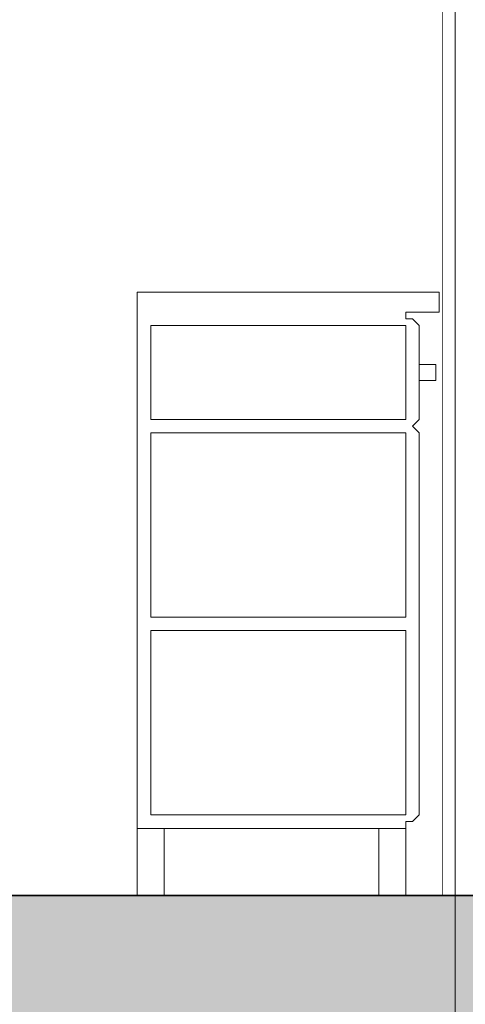
# Model space of a CAD drawing. Units: metres. Extents: x -6 to 275, y -11 to 35.
# Drawn here: x 6 to 7, y 10 to 11 of the extents above; entities that cross this region are included whole.
import ezdxf

# ---------------------------------------------------------------- set-up
doc = ezdxf.new("R2010")
doc.units = ezdxf.units.M
doc.header["$MEASUREMENT"] = 0
doc.set_wipeout_variables(frame=1)
doc.linetypes.add('Wipeout_Contour', pattern=[1, 0, -1])
for name, color, linetype in [('ARCHICAD Kapılar', 7, 'Continuous'), ('Interior - Furniture', 7, 'Continuous'), ('Structural - Bearing', 7, 'Continuous')]:
    doc.layers.add(name, color=color, linetype=linetype)
for name, color, linetype, lineweight, true_color in [('ARCHICAD Kapılar_Kalem_No__3', 7, 'Continuous', 18, 0xff6600), ('Döşeme_Kalem_No__109', 7, 'Continuous', 13, 0xb4e4dc), ('Döşeme_Kalem_No__29', 7, 'Continuous', 35, 0x3dad99), ('Interior - Furniture _Kalem_No__24', 7, 'Continuous', 20, 0x029e21)]:
    doc.layers.add(name, color=color, linetype=linetype, lineweight=lineweight, true_color=true_color)
doc.layers.add('Interior - Furniture _Kalem_No__1', color=7, linetype='Continuous', lineweight=13)
doc.layers.add('Structural - Bearing_Kalem_No__1', color=7, linetype='Continuous', lineweight=13)

msp = doc.modelspace()

# ---------------------------------------------------------------- linework, layer by layer
at = {"layer": 'Structural - Bearing_Kalem_No__1', "color": 0, "linetype": 'Continuous', "lineweight": 13}
msp.add_line((6.5286, 6.75), (6.5286, 9.7), dxfattribs=at)

# ---------------------------------------------------------------- next in the draw order: wipeouts: each hides what was drawn before it
at = {"color": 0, "linetype": 'Wipeout_Contour', "lineweight": 0, "ltscale": 50.364926}
msp.add_wipeout([(6.5096, 11.837), (6.5096, 9.7), (6.5286, 9.7), (6.5286, 11.837)], dxfattribs=at).dxf.layer = 'ARCHICAD Kapılar'

# ---------------------------------------------------------------- next in the draw order: linework, layer by layer
at = {"layer": 'ARCHICAD Kapılar_Kalem_No__3', "color": 0, "linetype": 'Continuous', "lineweight": 18}
msp.add_line((6.5096, 11.837), (6.5096, 9.7), dxfattribs=at)
at = {"layer": 'Structural - Bearing_Kalem_No__1', "color": 0, "linetype": 'Continuous', "lineweight": 13}
msp.add_line((6.5286, 9.7), (6.5286, 12.65), dxfattribs=at)

# ---------------------------------------------------------------- next in the draw order: wipeouts: each hides what was drawn before it
at = {"color": 0, "linetype": 'Wipeout_Contour', "lineweight": 0, "ltscale": 1187.058761}
msp.add_wipeout([(3.1316, 12.35), (3.1316, 11.2), (3.7316, 11.2), (3.7316, 9.7), (3.7816, 9.7), (3.7716, 9.78), (3.7616, 9.78), (3.7591, 9.7803), (3.7546, 9.7829), (3.752, 9.7874), (3.7516, 9.79), (3.7516, 10.29), (3.752, 10.2926), (3.7546, 10.2971), (3.7591, 10.2997), (3.7616, 10.3), (3.8916, 10.3), (3.8942, 10.2997), (3.8987, 10.2971), (3.9013, 10.2926), (3.9016, 10.29), (3.9016, 10.4827), (3.9032, 10.4901), (3.9035, 10.4907), (3.9077, 10.4968), (3.9141, 10.5009), (3.9217, 10.5024), (4.0756, 10.5024), (4.0756, 10.55), (4.1056, 10.55), (4.1056, 10.5024), (4.3816, 10.5024), (4.3892, 10.5009), (4.3955, 10.4968), (4.3998, 10.4907), (4.4001, 10.4901), (4.4016, 10.4827), (4.4016, 10.29), (4.402, 10.2926), (4.4046, 10.2971), (4.4091, 10.2997), (4.4116, 10.3), (4.5416, 10.3), (4.5442, 10.2997), (4.5487, 10.2971), (4.5513, 10.2926), (4.5516, 10.29), (4.5516, 10.15), (4.6756, 10.15), (4.6756, 10.41), (4.5756, 10.41), (4.5756, 10.45), (4.9016, 10.45), (4.9016, 10.4827), (4.9032, 10.4901), (4.9035, 10.4907), (4.9077, 10.4968), (4.9141, 10.5009), (4.9217, 10.5024), (5.3816, 10.5024), (5.3892, 10.5009), (5.3955, 10.4968), (5.3998, 10.4907), (5.4001, 10.4901), (5.4016, 10.4827), (5.4016, 10.29), (5.402, 10.2926), (5.4046, 10.2971), (5.4091, 10.2997), (5.4116, 10.3), (5.5416, 10.3), (5.5442, 10.2997), (5.5487, 10.2971), (5.5513, 10.2926), (5.5516, 10.29), (5.5516, 10.1), (5.8456, 10.1), (5.8456, 10.55), (5.8756, 10.55), (5.8756, 9.7), (6.0548, 9.7), (6.0548, 9.82), (6.0548, 10.55), (6.0548, 10.6), (6.5048, 10.6), (6.5048, 10.57), (6.4548, 10.57), (6.4548, 10.56), (6.4648, 10.56), (6.4748, 10.55), (6.4748, 10.492), (6.4998, 10.492), (6.4998, 10.468), (6.4748, 10.468), (6.4748, 10.41), (6.4648, 10.4), (6.4748, 10.39), (6.4748, 9.82), (6.4648, 9.81), (6.4548, 9.81), (6.4548, 9.7), (6.5096, 9.7), (6.5096, 11.837), (6.5286, 11.837), (6.5286, 12.35)], dxfattribs=at).dxf.layer = 'Structural - Bearing'

# ---------------------------------------------------------------- next in the draw order: linework, layer by layer
at = {"layer": 'Interior - Furniture _Kalem_No__24', "color": 0, "linetype": 'Continuous', "lineweight": 20}
for p, q in [((6.0548, 10.6), (6.5048, 10.6)), ((6.0548, 10.57), (6.0548, 10.6)), ((6.5048, 10.57), (6.5048, 10.6)), ((6.0548, 10.55), (6.0548, 10.57)), ((6.4548, 10.57), (6.5048, 10.57)), ((6.4548, 10.56), (6.4548, 10.57)), ((6.0548, 9.82), (6.0548, 10.55)), ((6.4548, 10.56), (6.4648, 10.56)), ((6.4748, 10.55), (6.4648, 10.56)), ((6.4648, 10.4), (6.4748, 10.41)), ((6.4748, 10.39), (6.4648, 10.4)), ((6.4748, 9.82), (6.4748, 10.39)), ((6.4648, 9.81), (6.4748, 9.82)), ((6.4548, 9.81), (6.4648, 9.81))]:
    msp.add_line(p, q, dxfattribs=at)

# ---------------------------------------------------------------- next in the draw order: wipeouts: each hides what was drawn before it
at = {"color": 0, "linetype": 'Wipeout_Contour', "lineweight": 0, "ltscale": 48.865774}
msp.add_wipeout([(6.0748, 10.41), (6.4548, 10.41), (6.4548, 10.55), (6.0748, 10.55)], dxfattribs=at).dxf.layer = 'Interior - Furniture'
at = {"color": 0, "linetype": 'Wipeout_Contour', "lineweight": 0, "ltscale": 49.330806}
msp.add_wipeout([(6.4748, 10.474), (6.4998, 10.474), (6.4998, 10.48), (6.4748, 10.48)], dxfattribs=at).dxf.layer = 'Interior - Furniture'
at = {"color": 0, "linetype": 'Wipeout_Contour', "lineweight": 0, "ltscale": 48.082784}
msp.add_wipeout([(6.0748, 10.115), (6.4548, 10.115), (6.4548, 10.39), (6.0748, 10.39)], dxfattribs=at).dxf.layer = 'Interior - Furniture'
at = {"color": 0, "linetype": 'Wipeout_Contour', "lineweight": 0, "ltscale": 47.080029}
msp.add_wipeout([(6.0748, 9.82), (6.4548, 9.82), (6.4548, 10.095), (6.0748, 10.095)], dxfattribs=at).dxf.layer = 'Interior - Furniture'
at = {"color": 0, "linetype": 'Wipeout_Contour', "lineweight": 0, "ltscale": 46.365226}
msp.add_wipeout([(6.0948, 9.7), (6.4148, 9.7), (6.4148, 9.8), (6.0948, 9.8)], dxfattribs=at).dxf.layer = 'Structural - Bearing'

# ---------------------------------------------------------------- next in the draw order: linework, layer by layer
at = {"layer": 'Interior - Furniture _Kalem_No__24', "color": 0, "linetype": 'Continuous', "lineweight": 20}
for p, q in [((6.0748, 10.55), (6.4548, 10.55)), ((6.0748, 10.41), (6.0748, 10.55)), ((6.4548, 10.41), (6.4548, 10.55)), ((6.0748, 10.41), (6.4548, 10.41)), ((6.0748, 10.39), (6.4548, 10.39)), ((6.0748, 10.115), (6.0748, 10.39)), ((6.4548, 10.115), (6.4548, 10.39)), ((6.0748, 10.115), (6.4548, 10.115)), ((6.0748, 10.095), (6.4548, 10.095)), ((6.0748, 9.82), (6.0748, 10.095)), ((6.4548, 9.82), (6.4548, 10.095)), ((6.0748, 9.82), (6.4548, 9.82))]:
    msp.add_line(p, q, dxfattribs=at)

# ---------------------------------------------------------------- next in the draw order: wipeouts: each hides what was drawn before it
at = {"color": 0, "linetype": 'Wipeout_Contour', "lineweight": 0, "ltscale": 49.351196}
msp.add_wipeout([(6.4748, 10.48), (6.4998, 10.48), (6.4998, 10.486), (6.4748, 10.486)], dxfattribs=at).dxf.layer = 'Interior - Furniture'
at = {"color": 0, "linetype": 'Wipeout_Contour', "lineweight": 0, "ltscale": 49.303116}
msp.add_wipeout([(6.4748, 10.468), (6.4998, 10.468), (6.4998, 10.4696), (6.4748, 10.4696)], dxfattribs=at).dxf.layer = 'Interior - Furniture'
at = {"color": 0, "linetype": 'Wipeout_Contour', "lineweight": 0, "ltscale": 45.988698}
msp.add_wipeout([(6.0948, 9.7), (6.0948, 9.8), (6.0548, 9.8), (6.0548, 9.7)], dxfattribs=at).dxf.layer = 'Interior - Furniture'
at = {"color": 0, "linetype": 'Wipeout_Contour', "lineweight": 0, "ltscale": 46.765411}
msp.add_wipeout([(6.4548, 9.7), (6.4548, 9.8), (6.4148, 9.8), (6.4148, 9.7)], dxfattribs=at).dxf.layer = 'Interior - Furniture'

# ---------------------------------------------------------------- next in the draw order: hatches: boundary and pattern name
at = {"layer": 'Döşeme_Kalem_No__109', "linetype": 'Continuous', "lineweight": 13}
h = msp.add_hatch(dxfattribs=at)
h.set_pattern_fill('BETONARME', color=0, style=0, pattern_type=2)
h.set_pattern_definition([(0, (0, 0), (0, 0.311769), [0.03, -0.15]), (0, (0.09, 0.1559), (0, 0.311769), [0.03, -0.15]), (60, (0, 0), (-0.27, 0.1558846), [0.03, -0.15]), (60, (0.18, 0), (-0.27, 0.1558846), [0.03, -0.15]), (120, (0.03, 0), (0.27, 0.1558846), [0.03, -0.15]), (120, (0.21, 0), (0.27, 0.1558846), [0.03, -0.15]), (0, (0, 0.03), (0, 0.06), [0, -0.06, 0, -0.09]), (45, (0.03, 0.03), (-0.0424264, 0.0424264), [0, -0.045, 0, -0.075])])
h.paths.add_polyline_path([(14.278, 9.4), (14.278, 9.7), (-4.4104, 9.7), (-4.4104, 9.4)])

# ---------------------------------------------------------------- next in the draw order: linework, layer by layer
at = {"layer": 'Döşeme_Kalem_No__29', "color": 0, "linetype": 'Continuous', "lineweight": 35}
msp.add_line((-4.4104, 9.7), (14.278, 9.7), dxfattribs=at)
at = {"layer": 'Interior - Furniture _Kalem_No__1', "color": 0, "linetype": 'Continuous', "lineweight": 13}
for p, q in [((6.0548, 9.7), (6.0548, 9.8)), ((6.0948, 9.7), (6.0948, 9.8)), ((6.4148, 9.7), (6.4148, 9.8)), ((6.4548, 9.7), (6.4548, 9.8))]:
    msp.add_line(p, q, dxfattribs=at)
at = {"layer": 'Interior - Furniture _Kalem_No__24', "color": 0, "linetype": 'Continuous', "lineweight": 20}
for p, q in [((6.0548, 9.8), (6.0548, 9.82)), ((6.0548, 9.8), (6.4548, 9.8)), ((6.4548, 9.8), (6.4548, 9.81))]:
    msp.add_line(p, q, dxfattribs=at)

# ---------------------------------------------------------------- next in the draw order: wipeouts: each hides what was drawn before it
at = {"color": 0, "linetype": 'Wipeout_Contour', "lineweight": 0, "ltscale": 49.368916}
msp.add_wipeout([(6.4748, 10.486), (6.4998, 10.486), (6.4998, 10.4904), (6.4748, 10.4904)], dxfattribs=at).dxf.layer = 'Interior - Furniture'
at = {"color": 0, "linetype": 'Wipeout_Contour', "lineweight": 0, "ltscale": 49.313208}
msp.add_wipeout([(6.4748, 10.4696), (6.4998, 10.4696), (6.4998, 10.474), (6.4748, 10.474)], dxfattribs=at).dxf.layer = 'Interior - Furniture'

# ---------------------------------------------------------------- next in the draw order: linework, layer by layer
at = {"layer": 'Interior - Furniture _Kalem_No__1', "color": 0, "linetype": 'Continuous', "lineweight": 13}
for p, q in [((6.4998, 10.474), (6.4998, 10.48)), ((6.4998, 10.4696), (6.4998, 10.474)), ((6.4748, 10.468), (6.4998, 10.468)), ((6.4998, 10.468), (6.4998, 10.4696))]:
    msp.add_line(p, q, dxfattribs=at)

# ---------------------------------------------------------------- next in the draw order: wipeouts: each hides what was drawn before it
at = {"color": 0, "linetype": 'Wipeout_Contour', "lineweight": 0, "ltscale": 49.379215}
msp.add_wipeout([(6.4748, 10.4904), (6.4998, 10.4904), (6.4998, 10.492), (6.4748, 10.492)], dxfattribs=at).dxf.layer = 'Interior - Furniture'

# ---------------------------------------------------------------- next in the draw order: linework, layer by layer
at = {"layer": 'Interior - Furniture _Kalem_No__1', "color": 0, "linetype": 'Continuous', "lineweight": 13}
for p, q in [((6.4748, 10.492), (6.4998, 10.492)), ((6.4998, 10.4904), (6.4998, 10.492)), ((6.4998, 10.486), (6.4998, 10.4904)), ((6.4998, 10.48), (6.4998, 10.486))]:
    msp.add_line(p, q, dxfattribs=at)
at = {"layer": 'Interior - Furniture _Kalem_No__24', "color": 0, "linetype": 'Continuous', "lineweight": 20}
msp.add_line((6.4748, 10.41), (6.4748, 10.55), dxfattribs=at)

doc.saveas('drawing.dxf')
